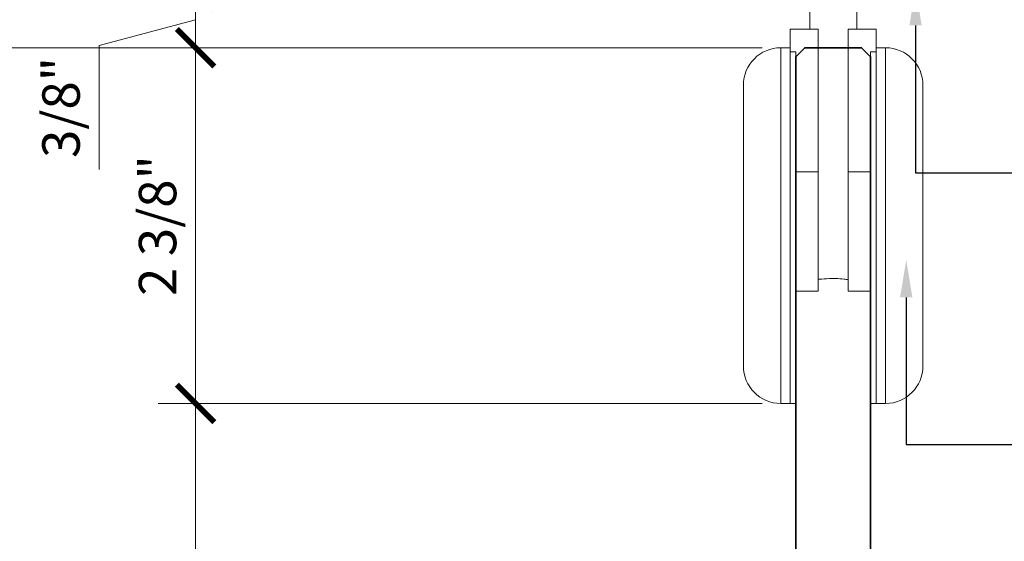
# Model space of a CAD drawing. Units: inches. Extents: x 11427 to 24807, y -8811 to -2786.
# Drawn here: x 11712 to 11719, y -3189 to -3186 of the extents above; entities that cross this region are included whole.
import ezdxf
from ezdxf import colors
from ezdxf.entities.mleader import LeaderData, LeaderLine
from ezdxf.math import Vec2, Vec3

# ---------------------------------------------------------------- set-up
doc = ezdxf.new("R2010")
doc.units = ezdxf.units.IN
doc.header["$LTSCALE"] = 0.5
doc.header["$MEASUREMENT"] = 0
doc.header["$PDSIZE"] = 1
doc.layers.get('Defpoints').update_dxf_attribs({"color": 251, "lineweight": 0})
for name, color, linetype, lineweight in [('Dimensions', 7, 'Continuous', 13), ('PRL - Glass', 5, 'Continuous', 35), ('Text', 252, 'Continuous', 30)]:
    doc.layers.add(name, color=color, linetype=linetype, lineweight=lineweight)
doc.layers.add('stainless steel', color=252, linetype='Continuous')
doc.styles.get("Standard").update_dxf_attribs({"font": 'arial.ttf'})
doc.dimstyles.new('PRL-3$0', dxfattribs={"dimtxt": 0.125, "dimasz": 0.125, "dimexe": 0.125, "dimexo": 0.0625, "dimgap": 0.0625, "dimtad": 1, "dimdec": 4, "dimzin": 3, "dimdsep": 46, "dimlunit": 4, "dimtxsty": 'Standard', "dimblk": 'ARCHTICK', "dimcen": 0, "dimclrd": 256, "dimclre": 256, "dimclrt": 256, "dimazin": 0, "dimtfac": 1, "dimtdec": 4, "dimtofl": 0, "dimtmove": 0, "dimatfit": 3, "dimfxl": 0.125, "dimtfill": 1, "dimfrac": 2, "dimtolj": 1, "dimtzin": 0, "dimlwd": -1, "dimlwe": -1, "dimarcsym": 0})

# ---------------------------------------------------------------- blocks, each defined once
blk = doc.blocks.new('_ArchTick')
at = {"color": 0, "linetype": 'ByBlock', "const_width": 0.15}
blk.add_lwpolyline([(-0.5, -0.5), (0.5, 0.5)], dxfattribs=at)
blk = doc.blocks.new('*D126')
at = {"layer": 'Defpoints', "color": 0, "transparency": 16777216}
for p in [(11713.17208192155, -3185.719432772012), (11715.7411603431, -3185.719432772012), (11717.07917827659, -3186.094415524347)]:
    blk.add_point(p, dxfattribs=at)
at = {"layer": 'Dimensions', "transparency": 16777216}
for p, q in [((11715.6161603431, -3185.719432772012), (11712.92208192155, -3185.719432772012)), ((11713.17208192155, -3186.094415524347), (11713.17208192155, -3185.719432772012)), ((11713.17208192155, -3185.906924148179), (11712.52755153085, -3186.079011349255)), ((11712.52755153085, -3186.079011349255), (11712.52755153085, -3186.907456096867)), ((11716.95417827659, -3186.094415524347), (11712.92208192155, -3186.094415524347))]:
    blk.add_line(p, q, dxfattribs=at)
at = {"layer": 'Dimensions', "transparency": 16777216, "xscale": 0.25, "yscale": 0.25, "zscale": 0.25}
for p, rotation in [((11713.17208192155, -3185.719432772012), 90), ((11713.17208192155, -3186.094415524347), 270)]:
    blk.add_blockref('_ArchTick', p, dxfattribs=dict(at, rotation=rotation))
at = {"layer": 'Dimensions', "transparency": 16777216, "insert": (11712.27320296332, -3186.493233723059), "char_height": 0.25, "attachment_point": 5, "rotation": 90, "bg_fill": 3, "box_fill_scale": 1.25, "bg_fill_color": 256, "bg_fill_true_color": 13158600, "bg_fill_transparency": 0}
blk.add_mtext('\\A1;3/8"', dxfattribs=at)
blk = doc.blocks.new('*D127')
at = {"layer": 'Defpoints', "color": 0, "transparency": 16777216}
for p in [(11717.07917827659, -3186.094415524347), (11713.17208192155, -3188.469415532912), (11717.07917827659, -3188.469415532912)]:
    blk.add_point(p, dxfattribs=at)
at = {"layer": 'Dimensions', "transparency": 16777216}
for p, q in [((11716.95417827659, -3186.094415524347), (11712.92208192155, -3186.094415524347)), ((11713.17208192155, -3186.094415524347), (11713.17208192155, -3188.469415532912)), ((11716.95417827659, -3188.469415532912), (11712.92208192155, -3188.469415532912))]:
    blk.add_line(p, q, dxfattribs=at)
at = {"layer": 'Dimensions', "transparency": 16777216, "xscale": 0.25, "yscale": 0.25, "zscale": 0.25}
for p, rotation in [((11713.17208192155, -3186.094415524347), 90), ((11713.17208192155, -3188.469415532912), 270)]:
    blk.add_blockref('_ArchTick', p, dxfattribs=dict(at, rotation=rotation))
at = {"layer": 'Dimensions', "transparency": 16777216, "insert": (11712.91773335402, -3187.281915528628), "char_height": 0.25, "attachment_point": 5, "rotation": 90, "bg_fill": 3, "box_fill_scale": 1.25, "bg_fill_color": 256, "bg_fill_true_color": 13158600, "bg_fill_transparency": 0}
blk.add_mtext('\\A1;2 3/8"', dxfattribs=at)
blk = doc.blocks.new('*D128')
at = {"layer": 'Defpoints', "color": 0, "transparency": 16777216}
for p in [(11715.63910025004, -3184.094415515782), (11711.79708192155, -3185.819933839243), (11715.69272581949, -3185.819933839243)]:
    blk.add_point(p, dxfattribs=at)
at = {"layer": 'Dimensions', "transparency": 16777216}
for p, q in [((11715.51410025004, -3184.094415515782), (11711.54708192155, -3184.094415515782)), ((11711.79708192155, -3184.094415515782), (11711.79708192155, -3185.819933839243)), ((11715.56772581949, -3185.819933839243), (11711.54708192155, -3185.819933839243))]:
    blk.add_line(p, q, dxfattribs=at)
at = {"layer": 'Dimensions', "transparency": 16777216, "xscale": 0.25, "yscale": 0.25, "zscale": 0.25}
for p, rotation in [((11711.79708192155, -3184.094415515782), 90), ((11711.79708192155, -3185.819933839243), 270)]:
    blk.add_blockref('_ArchTick', p, dxfattribs=dict(at, rotation=rotation))
at = {"layer": 'Dimensions', "transparency": 16777216, "insert": (11711.54273335402, -3184.957174677511), "char_height": 0.25, "attachment_point": 5, "rotation": 90, "bg_fill": 3, "box_fill_scale": 1.25, "bg_fill_color": 256, "bg_fill_true_color": 13158600, "bg_fill_transparency": 0}
blk.add_mtext('\\A1;1 3/4"', dxfattribs=at)
blk = doc.blocks.new('*D129')
at = {"layer": 'Defpoints', "color": 0, "transparency": 16777216}
for p in [(11717.07917827659, -3186.094415524347), (11711.79708192155, -3193.633475824368), (11714.96220035805, -3193.633475824368)]:
    blk.add_point(p, dxfattribs=at)
at = {"layer": 'Dimensions', "transparency": 16777216}
for p, q in [((11716.95417827659, -3186.094415524347), (11711.54708192155, -3186.094415524347)), ((11711.79708192155, -3186.094415524347), (11711.79708192155, -3193.633475824368)), ((11714.83720035805, -3193.633475824368), (11711.54708192155, -3193.633475824368))]:
    blk.add_line(p, q, dxfattribs=at)
at = {"layer": 'Dimensions', "transparency": 16777216, "xscale": 0.25, "yscale": 0.25, "zscale": 0.25}
for p, rotation in [((11711.79708192155, -3186.094415524347), 90), ((11711.79708192155, -3193.633475824368), 270)]:
    blk.add_blockref('_ArchTick', p, dxfattribs=dict(at, rotation=rotation))
at = {"layer": 'Dimensions', "transparency": 16777216, "insert": (11711.54281862005, -3189.863945674356), "char_height": 0.25, "attachment_point": 5, "rotation": 90, "bg_fill": 3, "box_fill_scale": 1.25, "bg_fill_color": 256, "bg_fill_true_color": 13158600, "bg_fill_transparency": 0}
blk.add_mtext('\\A1;SLIDER HEIGHT', dxfattribs=at)
blk = doc.blocks.new('*D130')
at = {"layer": 'Defpoints', "color": 0, "transparency": 16777216}
for p in [(11715.6581004518, -3184.094415515782), (11710.42208192155, -3186.094415524347), (11717.07917827659, -3186.094415524347)]:
    blk.add_point(p, dxfattribs=at)
at = {"layer": 'Dimensions', "transparency": 16777216}
for p, q in [((11715.5331004518, -3184.094415515782), (11710.17208192155, -3184.094415515782)), ((11710.42208192155, -3184.094415515782), (11710.42208192155, -3186.094415524347)), ((11716.95417827659, -3186.094415524347), (11710.17208192155, -3186.094415524347))]:
    blk.add_line(p, q, dxfattribs=at)
at = {"layer": 'Dimensions', "transparency": 16777216, "xscale": 0.25, "yscale": 0.25, "zscale": 0.25}
for p, rotation in [((11710.42208192155, -3184.094415515782), 90), ((11710.42208192155, -3186.094415524347), 270)]:
    blk.add_blockref('_ArchTick', p, dxfattribs=dict(at, rotation=rotation))
at = {"layer": 'Dimensions', "transparency": 16777216, "insert": (11710.17157032537, -3185.094415520062), "char_height": 0.25, "attachment_point": 5, "rotation": 90, "bg_fill": 3, "box_fill_scale": 1.25, "bg_fill_color": 256, "bg_fill_true_color": 13158600, "bg_fill_transparency": 0}
blk.add_mtext('\\A1;2"', dxfattribs=at)
blk = doc.blocks.new('*D131')
at = {"layer": 'Defpoints', "color": 0, "transparency": 16777216}
for p in [(11717.07917827659, -3186.094415524347), (11710.42208192155, -3193.633475824368), (11714.96220035805, -3193.633475824368)]:
    blk.add_point(p, dxfattribs=at)
at = {"layer": 'Dimensions', "transparency": 16777216}
for p, q in [((11716.95417827659, -3186.094415524347), (11710.17208192155, -3186.094415524347)), ((11710.42208192155, -3186.094415524347), (11710.42208192155, -3193.633475824368)), ((11714.83720035805, -3193.633475824368), (11710.17208192155, -3193.633475824368))]:
    blk.add_line(p, q, dxfattribs=at)
at = {"layer": 'Dimensions', "transparency": 16777216, "xscale": 0.25, "yscale": 0.25, "zscale": 0.25}
for p, rotation in [((11710.42208192155, -3186.094415524347), 90), ((11710.42208192155, -3193.633475824368), 270)]:
    blk.add_blockref('_ArchTick', p, dxfattribs=dict(at, rotation=rotation))
at = {"layer": 'Dimensions', "transparency": 16777216, "insert": (11710.16773335402, -3189.863945674356), "char_height": 0.25, "attachment_point": 5, "rotation": 90, "bg_fill": 3, "box_fill_scale": 1.25, "bg_fill_color": 256, "bg_fill_true_color": 13158600, "bg_fill_transparency": 0}
blk.add_mtext('\\A1;DOOR DIMENSION', dxfattribs=at)
blk = doc.blocks.new('*D132')
at = {"layer": 'Defpoints', "color": 0, "transparency": 16777216}
for p in [(11715.64099789963, -3183.844415515782), (11709.20460542117, -3193.633475824368), (11714.96220035805, -3193.633475824368)]:
    blk.add_point(p, dxfattribs=at)
at = {"layer": 'Dimensions', "transparency": 16777216}
for p, q in [((11715.51599789963, -3183.844415515782), (11708.95460542117, -3183.844415515782)), ((11709.20460542117, -3183.844415515782), (11709.20460542117, -3193.633475824368)), ((11714.83720035805, -3193.633475824368), (11708.95460542117, -3193.633475824368))]:
    blk.add_line(p, q, dxfattribs=at)
at = {"layer": 'Dimensions', "transparency": 16777216, "xscale": 0.25, "yscale": 0.25, "zscale": 0.25}
for p, rotation in [((11709.20460542117, -3183.844415515782), 90), ((11709.20460542117, -3193.633475824368), 270)]:
    blk.add_blockref('_ArchTick', p, dxfattribs=dict(at, rotation=rotation))
at = {"layer": 'Dimensions', "transparency": 16777216, "insert": (11708.95034211967, -3188.738945670073), "char_height": 0.25, "attachment_point": 5, "rotation": 90, "bg_fill": 3, "box_fill_scale": 1.25, "bg_fill_color": 256, "bg_fill_true_color": 13158600, "bg_fill_transparency": 0}
blk.add_mtext('\\A1;FRAME HEIGHT', dxfattribs=at)
blk = doc.blocks.new('*D133')
at = {"layer": 'Defpoints', "color": 0, "transparency": 16777216}
for p in [(11717.07917827659, -3188.469415532912), (11713.17208192155, -3193.633475824368), (11714.96220035805, -3193.633475824368)]:
    blk.add_point(p, dxfattribs=at)
at = {"layer": 'Dimensions', "transparency": 16777216}
for p, q in [((11716.95417827659, -3188.469415532912), (11712.92208192155, -3188.469415532912)), ((11713.17208192155, -3188.469415532912), (11713.17208192155, -3193.633475824368)), ((11714.83720035805, -3193.633475824368), (11712.92208192155, -3193.633475824368))]:
    blk.add_line(p, q, dxfattribs=at)
at = {"layer": 'Dimensions', "transparency": 16777216, "xscale": 0.25, "yscale": 0.25, "zscale": 0.25}
for p, rotation in [((11713.17208192155, -3188.469415532912), 90), ((11713.17208192155, -3193.633475824368), 270)]:
    blk.add_blockref('_ArchTick', p, dxfattribs=dict(at, rotation=rotation))
at = {"layer": 'Dimensions', "transparency": 16777216, "insert": (11712.91773335402, -3191.051445678638), "char_height": 0.25, "attachment_point": 5, "rotation": 90, "bg_fill": 3, "box_fill_scale": 1.25, "bg_fill_color": 256, "bg_fill_true_color": 13158600, "bg_fill_transparency": 0}
blk.add_mtext('\\A1;DLO', dxfattribs=at)
blk = doc.blocks.new('*D134')
at = {"layer": 'Defpoints', "color": 0, "transparency": 16777216}
for p in [(11711.79538335469, -3185.819933839243), (11715.69272581949, -3185.819933839243), (11717.07917827659, -3186.094415524347)]:
    blk.add_point(p, dxfattribs=at)
at = {"layer": 'Dimensions', "transparency": 16777216}
for p, q in [((11715.56772581949, -3185.819933839243), (11711.54538335469, -3185.819933839243)), ((11711.79538335469, -3186.094415524347), (11711.79538335469, -3185.819933839243)), ((11711.79538335469, -3185.957174681795), (11711.15085296399, -3186.198146902912)), ((11716.95417827659, -3186.094415524347), (11711.54538335469, -3186.094415524347)), ((11711.15085296399, -3186.198146902912), (11711.15085296399, -3187.003228758301))]:
    blk.add_line(p, q, dxfattribs=at)
at = {"layer": 'Dimensions', "transparency": 16777216, "xscale": 0.25, "yscale": 0.25, "zscale": 0.25}
for p, rotation in [((11711.79538335469, -3185.819933839243), 90), ((11711.79538335469, -3186.094415524347), 270)]:
    blk.add_blockref('_ArchTick', p, dxfattribs=dict(at, rotation=rotation))
at = {"layer": 'Dimensions', "transparency": 16777216, "insert": (11710.89658966248, -3186.600687830605), "char_height": 0.25, "attachment_point": 5, "rotation": 90, "bg_fill": 3, "box_fill_scale": 1.25, "bg_fill_color": 256, "bg_fill_true_color": 13158600, "bg_fill_transparency": 0}
blk.add_mtext('\\A1;1/4"', dxfattribs=at)
blk = doc.blocks.new('Tiffany roller side view')
at = {"layer": 'stainless steel', "linetype": 'Continuous', "lineweight": 15}
for p, q in [((-0.3012500182676376, 0.002500051119199043), (-0.5412500124339203, -0.04851354623404802)), ((-0.291249997122577, 0.002500051119199043), (-0.3012500182676376, 0.002500051119199043)), ((-0.3012500182676376, 0.002500051119199043), (-0.3012500182676376, -1.05999996812325)), ((-0.291249997122577, -1.05999996812325), (-0.291249997122577, 0.002500051119199043)), ((0.09374999199189915, 0), (-0.09374999199280865, 0)), ((-0.09374999199280865, -0.466250000506875), (-0.09374999199280865, 0)), ((0.09374999199189915, -0.466250000506875), (0.09374999199189915, 0)), ((0.3012499953501901, 0.002500051119199043), (0.2912499948297409, 0.002500051119199043)), ((0.2912499948297409, 0.002500051119199043), (0.2912499948297409, -0.5287501051670063)), ((0.5412499941003261, -0.04851354623404802), (0.3012499953501901, 0.002500051119199043)), ((0.3012499953501901, -0.5287501051670063), (0.3012499953501901, 0.002500051119199043)), ((-0.5412500124339203, -1.008986517434991), (-0.5412500124339203, -0.04851354623404802)), ((-0.291249997122577, -0.02875014787584007), (-0.09374999199280865, -0.02875014787584007)), ((-0.09374999199280865, -0.06250010466013123), (-0.291249997122577, -0.06250010466013123)), ((0.09374999199189915, -0.02875014787584007), (0.2912499948297409, -0.02875014787584007)), ((0.2912499948297409, -0.06250010466013123), (0.09374999199189915, -0.06250010466013123)), ((0.5412499941003261, -0.04851354623404802), (0.5412499941003261, -0.5287501051670063)), ((-0.09374999199280865, -0.466250000506875), (-0.09374999199280865, -0.5912500631621498)), ((0.09374999199189915, -0.466250000506875), (-0.09374999199280865, -0.466250000506875)), ((0.09374999199189915, -0.5912500631621498), (0.09374999199189915, -0.466250000506875)), ((-0.09374999199280865, -0.5912500631621498), (0.09374999199189915, -0.5912500631621498)), ((-0.09374999199280865, -0.986661028674277), (-0.09374999199280865, -0.5912500631621498)), ((0.09374999199189915, -0.986661028674277), (0.09374999199189915, -0.5912500631621498)), ((0.2912499948297409, -0.5287501051670063), (0.2912499948297409, -1.05999996812325)), ((0.3012499953501901, -1.05999996812325), (0.3012499953501901, -0.5287501051670063)), ((0.5412499941003261, -0.5287501051670063), (0.5412499941003261, -1.008986517434991)), ((-0.5412500124339203, -1.008986517434991), (-0.3012500182676376, -1.05999996812325)), ((-0.291249997122577, -0.9950001056738813), (-0.09374999199280865, -0.9950001056738813)), ((-0.291249997122577, -1.028750062458158), (-0.09374999199280865, -1.028750062458158)), ((-0.2187500179816197, -1.216250083108591), (-0.2187500179816197, -1.028750062458158)), ((-0.09374999199280865, -0.986661028674277), (0.09374999199189915, -0.986661028674277)), ((-0.09374999199280865, -1.216250083108591), (-0.09374999199280865, -0.986661028674277)), ((0.09374999199189915, -1.216250083108591), (0.09374999199189915, -0.986661028674277)), ((0.09374999199189915, -0.9950001056738813), (0.2912499948297409, -0.9950001056738813)), ((0.09374999199189915, -1.028750062458158), (0.2912499948297409, -1.028750062458158)), ((0.2187499950641723, -1.216250083108591), (0.2187499950641723, -1.028750062458158)), ((0.3012499953501901, -1.05999996812325), (0.5412499941003261, -1.008986517434991)), ((-0.3012500182676376, -1.05999996812325), (-0.291249997122577, -1.05999996812325)), ((0.2912499948297409, -1.05999996812325), (0.3012499953501901, -1.05999996812325)), ((-0.09374999199280865, -1.216250083108591), (-0.2187500179816197, -1.216250083108591)), ((-0.1562499866540747, -1.216250083108591), (-0.1562499866540747, -1.447573393210945)), ((-0.09374999199280865, -1.216250083108591), (0.09374999199189915, -1.216250083108591)), ((0.2187499950641723, -1.216250083108591), (0.09374999199189915, -1.216250083108591)), ((0.1587106215611129, -1.447573393210945), (0.1587106215611129, -1.216250083108591)), ((-0.09949999525679232, -1.447573393210945), (-0.2869999792405906, -1.447573393210945)), ((-0.2869999792405906, -1.447573393210945), (-0.2869999792405906, -1.599187428419341)), ((-0.09949999525679232, -1.447573393210945), (-0.09949999525679232, -2.401038235370393)), ((0.09949999754689998, -1.447573393210945), (0.2869999998642925, -1.447573393210945)), ((0.09949999754689998, -2.401038235370393), (0.09949999754689998, -1.447573393210945)), ((0.2869999998642925, -1.599187428419341), (0.2869999998642925, -1.447573393210945)), ((-0.2869999792405906, -1.572573382533747), (-0.3494999739018567, -1.572573382533747)), ((-0.3494999739018567, -1.572573382533747), (-0.3494999739018567, -3.203488975390968)), ((0.3494999991085024, -1.572573382533747), (0.2869999998642925, -1.572573382533747)), ((0.3494999991085024, -2.76007339109897), (0.3494999991085024, -1.572573382533747)), ((-0.2869999792405906, -3.203488975390968), (-0.2869999792405906, -1.599187428419341)), ((-0.2500000000004547, -1.599187428419341), (-0.2869999792405906, -1.599187428419341)), ((-0.2869999792405906, -3.947573399664208), (-0.2869999792405906, -1.599187428419341)), ((-0.2500000000004547, -3.947573399664208), (-0.2500000000004547, -1.599187428419341)), ((0.2869999998642925, -1.599187428419341), (0.2499999999995453, -1.599187428419341)), ((0.2499999999995453, -3.947573399664208), (0.2499999999995453, -1.599187428419341)), ((0.2869999998642925, -3.947573399664208), (0.2869999998642925, -1.599187428419341)), ((0.2869999998642925, -2.76007339109897), (0.2869999998642925, -1.599187428419341)), ((-0.5994999525478306, -3.110138333785557), (-0.5994999525478306, -1.822573361179323)), ((0.5995000098369019, -1.822573361179323), (0.5995000098369019, -2.76007339109897)), ((-0.09949999525679232, -2.401038235370393), (-0.2500000000004547, -2.401038235370393)), ((-0.09949999525679232, -2.401038235370393), (-0.09949999525679232, -3.197573390394979)), ((0.09949999754689998, -3.197573390394979), (0.09949999754689998, -2.401038235370393)), ((0.09949999754689998, -2.401038235370393), (0.2499999999995453, -2.401038235370393)), ((0.2869999998642925, -3.947573399664208), (0.2869999998642925, -2.76007339109897)), ((0.3494999991085024, -3.947573399664208), (0.3494999991085024, -2.76007339109897)), ((0.5995000098369019, -2.76007339109897), (0.5995000098369019, -3.697573421018632)), ((-0.5994999525478306, -3.697573421018632), (-0.5994999525478306, -3.110138333785557)), ((-0.3494999739018567, -3.203488975390968), (-0.3494999739018567, -3.947573399664208)), ((-0.2869999792405906, -3.947573399664208), (-0.2869999792405906, -3.203488975390968)), ((-0.2500000000004547, -3.197573390394979), (-0.09949999525679232, -3.197573390394979)), ((0.09949999754689998, -3.197573390394979), (0.2499999999995453, -3.197573390394979)), ((-0.3494999739018567, -3.947573399664208), (-0.2869999792405906, -3.947573399664208)), ((-0.2869999792405906, -3.947573399664208), (-0.2500000000004547, -3.947573399664208)), ((0.2499999999995453, -3.947573399664208), (0.2869999998642925, -3.947573399664208)), ((0.2869999998642925, -3.947573399664208), (0.3494999991085024, -3.947573399664208))]:
    blk.add_line(p, q, dxfattribs=at)
for centre, radius, start, end in [((-0.3494999864410602, -1.82257339109897), 0.25, 90, 180), ((0.3494999998642925, -1.82257339109897), 0.25, 0, 90), ((-0.3494999864410602, -3.69757339109897), 0.2500000000000004, 180, 270), ((0.3494999998642925, -3.69757339109897), 0.2500000000000004, 270, 0)]:
    blk.add_arc(centre, radius, start, end, dxfattribs=at)
blk.add_open_spline([(-0.09949999525679232, -3.118596172746535), (-0.09086195277950537, -3.117204077776847), (-0.02581645777263475, -3.113824606664195), (0.0121911278429252, -3.113072375479106), (0.07231602094952905, -3.116258150055629), (0.09123791186948438, -3.120153576389882), (0.09949999754689998, -3.121854481772942)], degree=3, knots=[0, 0, 0, 0, 0.206319020492294, 0.5008632204884741, 0.782056092888504, 1, 1, 1, 1], dxfattribs=at)

msp = doc.modelspace()

# ---------------------------------------------------------------- linework, layer by layer
at = {"layer": 'PRL - Glass'}
msp.add_lwpolyline([(11717.67867826303, -3193.633711051911), (11717.67867826303, -3186.154415515782), (11717.61867826303, -3186.094415515782), (11717.23867826303, -3186.094415515782), (11717.17867826303, -3186.154415515782), (11717.17867826303, -3193.633475824368)], dxfattribs=at)

# ---------------------------------------------------------------- dimensions: what is measured, and where the dimension line sits
at = {"layer": 'Dimensions'}
dim = msp.add_linear_dim(base=(11713.17208192155, -3185.719432772012), p1=(11717.07917827659, -3186.094415524347), p2=(11715.7411603431, -3185.719432772012), angle=90, dimstyle='PRL-3$0', dxfattribs=at)
dim.commit()
dim.dimension.update_dxf_attribs({"geometry": '*D126', "text_midpoint": (11712.52755153085, -3186.204011349253), "dimtype": 160})

# ---------------------------------------------------------------- leaders
at = {"layer": 'Text'}
ml = msp.add_multileader_mtext('Standard', dxfattribs=at)
ml.set_content('\\A1;{\\f@Arial Unicode MS|b0|i0|c0|p34;1-3/4" X 2-9/16" CLAD HEADER}', color=256)
ml.set_leader_properties()
ml.build(insert=Vec2(0, 0))
ml.multileader.update_dxf_attribs({"dogleg_length": 0.2039590759959961, "arrow_head_size": 0.25, "scale": 2})
ctx = ml.context
ctx.base_point, ctx.scale, ctx.char_height, ctx.arrow_head_size, ctx.landing_gap_size, ctx.plane_origin = Vec3(11722.36679948769, -3186.928994084684), 2, 0.25, 0.25, 0.125, Vec3(11716.58032034506, -3189.163532932909)
notes = []
notes.append((ctx, [(0, (1, 1, 0), (11717.97892664204, -3186.928994084684), (1, 0), 4.38787284565487, [(0, [(11717.97866459711, -3185.69546619728)], 0, [])])]))
ctx.mtext.insert, ctx.mtext.width, ctx.mtext.flow_direction = Vec3(11722.49179948769, -3186.799816049213), 5.846282866910769, 5
ml = msp.add_multileader_mtext('Standard', dxfattribs=at)
ml.set_content('\\A1;{\\f@Arial Unicode MS|b0|i0|c0|p34;TIFFANY SLIDING ROLLER \\P304 STAINLESS STEEL}', color=256)
ml.set_leader_properties()
ml.build(insert=Vec2(0, 0))
ml.multileader.update_dxf_attribs({"dogleg_length": 0.2039590759959961, "arrow_head_size": 0.25, "scale": 2})
ctx = ml.context
ctx.base_point, ctx.scale, ctx.char_height, ctx.arrow_head_size, ctx.landing_gap_size, ctx.plane_origin = Vec3(11722.36679948769, -3188.744482621609), 2, 0.25, 0.25, 0.125, Vec3(11716.51818410527, -3190.979021469834)
notes.append((ctx, [(0, (1, 1, 0), (11717.91679040225, -3188.744482621609), (1, 0), 4.450009085443613, [(0, [(11717.91652835732, -3187.510954734204)], 0, [])])]))
ctx.mtext.insert, ctx.mtext.width, ctx.mtext.flow_direction = Vec3(11722.49179948769, -3188.617350970858), 5.846282866910769, 5
for ctx, leaders in notes:
    for number, flags, end, landing, length, lines in leaders:
        leader = LeaderData()
        leader.index, (leader.has_last_leader_line, leader.has_dogleg_vector, leader.attachment_direction) = number, flags
        leader.last_leader_point, leader.dogleg_vector, leader.dogleg_length = Vec3(end), Vec3(landing), length
        for number, points, colour, breaks in lines:
            line = LeaderLine()
            line.index, line.vertices, line.color, line.breaks = number, Vec3.list(points), colors.encode_raw_color(colour), breaks
            leader.lines.append(line)
        ctx.leaders.append(leader)

# ---------------------------------------------------------------- next in the draw order: dimensions: what is measured, and where the dimension line sits
at = {"layer": 'Dimensions'}
dim = msp.add_linear_dim(base=(11713.17208192155, -3188.469415532912), p1=(11717.07917827659, -3186.094415524347), p2=(11717.07917827659, -3188.469415532912), angle=90, dimstyle='PRL-3$0', dxfattribs=at)
dim.commit()
dim.dimension.update_dxf_attribs({"geometry": '*D127', "text_midpoint": (11712.91773335402, -3187.281915528628)})

# ---------------------------------------------------------------- next in the draw order: dimensions: what is measured, and where the dimension line sits
dim = msp.add_linear_dim(base=(11711.79708192155, -3185.819933839243), p1=(11715.63910025004, -3184.094415515782), p2=(11715.69272581949, -3185.819933839243), angle=90, dimstyle='PRL-3$0', dxfattribs=at)
dim.commit()
dim.dimension.update_dxf_attribs({"geometry": '*D128', "text_midpoint": (11711.54273335402, -3184.957174677511)})

# ---------------------------------------------------------------- next in the draw order: dimensions: what is measured, and where the dimension line sits
dim = msp.add_linear_dim(base=(11711.79708192155, -3193.633475824368), p1=(11717.07917827659, -3186.094415524347), p2=(11714.96220035805, -3193.633475824368), angle=90, text='SLIDER HEIGHT', dimstyle='PRL-3$0', dxfattribs=at)
dim.commit()
dim.dimension.update_dxf_attribs({"geometry": '*D129', "text_midpoint": (11711.54281862005, -3189.863945674356)})

# ---------------------------------------------------------------- next in the draw order: dimensions: what is measured, and where the dimension line sits
dim = msp.add_linear_dim(base=(11710.42208192155, -3186.094415524347), p1=(11715.6581004518, -3184.094415515782), p2=(11717.07917827659, -3186.094415524347), angle=90, dimstyle='PRL-3$0', dxfattribs=at)
dim.commit()
dim.dimension.update_dxf_attribs({"geometry": '*D130', "text_midpoint": (11710.17157032537, -3185.094415520062)})

# ---------------------------------------------------------------- next in the draw order: dimensions: what is measured, and where the dimension line sits
dim = msp.add_linear_dim(base=(11710.42208192155, -3193.633475824368), p1=(11717.07917827659, -3186.094415524347), p2=(11714.96220035805, -3193.633475824368), angle=90, text='DOOR DIMENSION', dimstyle='PRL-3$0', dxfattribs=at)
dim.commit()
dim.dimension.update_dxf_attribs({"geometry": '*D131', "text_midpoint": (11710.16773335402, -3189.863945674356)})

# ---------------------------------------------------------------- next in the draw order: dimensions: what is measured, and where the dimension line sits
dim = msp.add_linear_dim(base=(11709.20460542117, -3193.633475824368), p1=(11715.64099789963, -3183.844415515782), p2=(11714.96220035805, -3193.633475824368), angle=90, text='FRAME HEIGHT', dimstyle='PRL-3$0', dxfattribs=at)
dim.commit()
dim.dimension.update_dxf_attribs({"geometry": '*D132', "text_midpoint": (11708.95034211967, -3188.738945670073)})

# ---------------------------------------------------------------- next in the draw order: dimensions: what is measured, and where the dimension line sits
dim = msp.add_linear_dim(base=(11711.79538335469, -3185.819933839243), p1=(11717.07917827659, -3186.094415524347), p2=(11715.69272581949, -3185.819933839243), angle=90, dimstyle='PRL-3$0', dxfattribs=at)
dim.commit()
dim.dimension.update_dxf_attribs({"geometry": '*D134', "text_midpoint": (11711.15085296399, -3186.323146902911), "dimtype": 160})
dim = msp.add_linear_dim(base=(11713.17208192155, -3193.633475824368), p1=(11717.07917827659, -3188.469415532912), p2=(11714.96220035805, -3193.633475824368), angle=90, text='DLO', dimstyle='PRL-3$0', dxfattribs=at)
dim.commit()
dim.dimension.update_dxf_attribs({"geometry": '*D133', "text_midpoint": (11712.91773335402, -3191.051445678638)})

# ---------------------------------------------------------------- next in the draw order: block references
at = {"layer": 'stainless steel'}
msp.add_blockref('Tiffany roller side view', (11717.42867826303, -3184.521842133248), dxfattribs=at)

doc.saveas('drawing.dxf')
